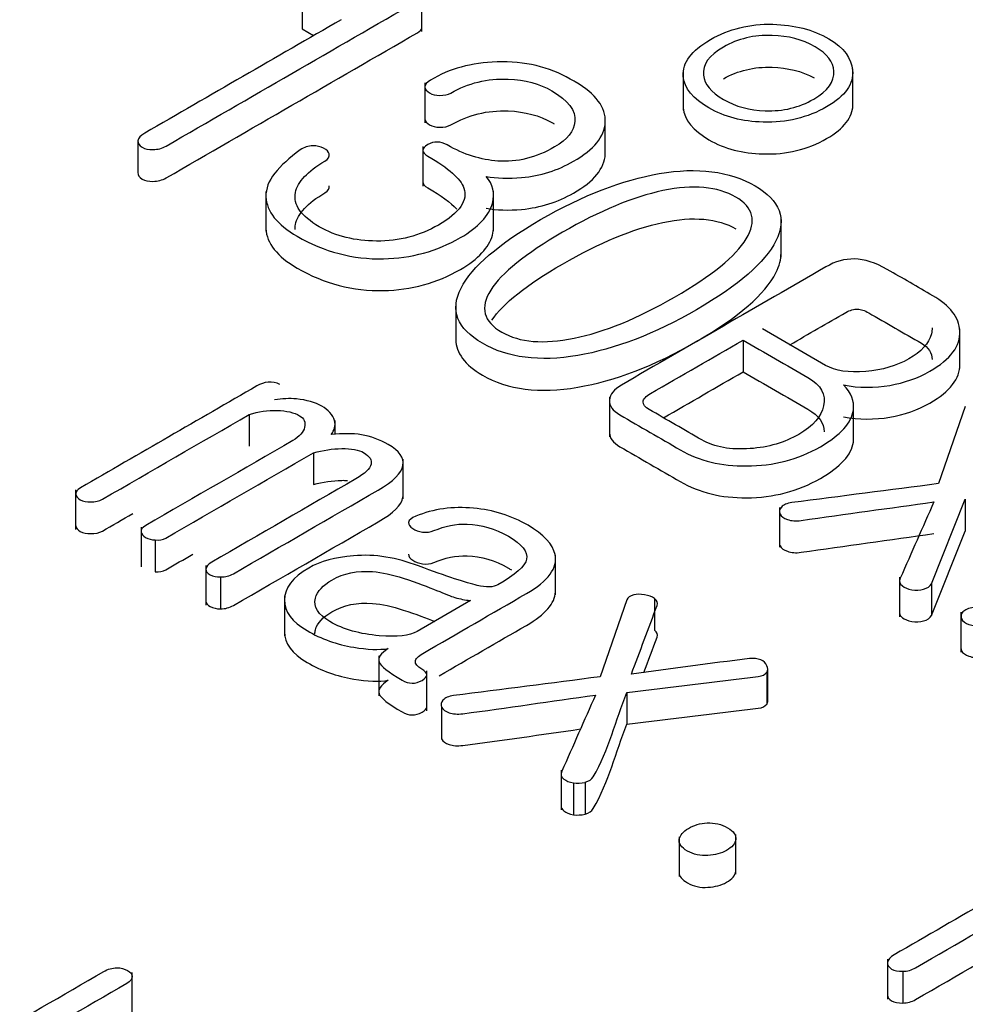
# Model space of a CAD drawing. Units: inches. Extents: x 10 to 415, y 2 to 294.
# Drawn here: x 115 to 118, y 105 to 107 of the extents above; entities that cross this region are included whole.
import ezdxf
from ezdxf.xclip import XClip

# ---------------------------------------------------------------- set-up
doc = ezdxf.new("R2010")
doc.units = ezdxf.units.IN
doc.header["$XCLIPFRAME"] = 2
doc.layers.add('0_85MH_62A-309', color=7, linetype='Continuous')

# ---------------------------------------------------------------- blocks, each defined once
blk = doc.blocks.new('SE')
at = {"layer": '0_85MH_62A-309', "color": 7, "linetype": 'Continuous', "ltscale": 25.4}
for p, q in [((116.0708, 107.3521), (116.0708, 107.2705)), ((116.3779, 107.2637), (116.3779, 107.3656)), ((116.0708, 107.2705), (116.1002, 107.2535)), ((117.0489, 107.1645), (117.0489, 107.0625)), ((117.4842, 107.0661), (117.4842, 107.168)), ((116.3857, 107.1319), (116.3857, 107.03)), ((116.849, 106.9432), (116.849, 107.0452)), ((115.6488, 106.9837), (115.6488, 106.9021)), ((116.3806, 106.9694), (116.3806, 106.8674)), ((115.9777, 106.8535), (115.9777, 106.7515)), ((116.5622, 106.7528), (116.5622, 106.8548)), ((117.3001, 106.6849), (117.3001, 106.7868)), ((116.4652, 106.5666), (116.4652, 106.4647)), ((117.4144, 106.4076), (117.2523, 106.5012)), ((117.7591, 106.3993), (117.7591, 106.5012)), ((117.2027, 106.4726), (117.2027, 106.391)), ((116.8598, 106.326), (116.8598, 106.224)), ((117.4863, 106.21), (117.4863, 106.3119)), ((117.7731, 106.3018), (117.7045, 106.1041)), ((115.9349, 106.2816), (115.9349, 106.2)), ((116.1551, 106.2307), (116.1551, 106.2659)), ((116.0996, 106.1834), (116.0996, 106.1018)), ((116.3299, 106.0648), (116.3299, 106.1667)), ((115.4893, 106.0881), (115.4893, 105.9861)), ((117.6867, 105.8474), (117.7731, 106.064)), ((117.7731, 106.064), (117.7731, 105.9824)), ((117.296, 106.0431), (117.296, 105.9411)), ((115.6571, 105.9924), (115.6571, 105.8904)), ((115.6935, 105.9597), (115.6935, 105.8781)), ((117.6867, 105.7659), (117.7731, 105.9824)), ((116.7212, 105.819), (116.7212, 105.921)), ((115.8237, 105.8944), (115.8237, 105.7924)), ((115.8613, 105.8648), (115.8613, 105.7832)), ((117.6043, 105.8641), (117.6043, 105.7622)), ((117.6867, 105.8474), (117.6867, 105.7659)), ((116.0256, 105.8159), (116.0256, 105.714)), ((116.9755, 105.8096), (116.9755, 105.728)), ((116.5026, 105.804), (116.3662, 105.7252)), ((116.5017, 105.8045), (116.5017, 105.8034)), ((116.5017, 105.8045), (116.5026, 105.804)), ((116.9042, 105.8063), (116.8356, 105.6086)), ((117.7618, 105.7741), (117.7618, 105.6722)), ((116.2673, 105.6622), (116.2673, 105.5602)), ((116.3906, 105.5216), (116.3906, 105.6236)), ((117.2638, 105.6201), (117.2638, 105.5386)), ((117.2659, 105.5465), (117.2659, 105.6281)), ((116.9042, 105.5685), (116.9042, 105.4869)), ((116.4286, 105.5306), (116.4286, 105.4491)), ((116.7356, 105.3691), (116.7356, 105.2671)), ((116.767, 105.3363), (116.767, 105.2548)), ((116.7971, 105.3379), (116.7971, 105.2563)), ((117.1839, 105.1024), (117.1839, 105.2044)), ((117.0384, 105.1985), (117.0384, 105.0965)), ((117.5732, 104.8839), (117.5732, 104.782)), ((115.6346, 104.7483), (115.6346, 104.8503)), ((117.6123, 104.8534), (117.6123, 104.7718))]:
    blk.add_line(p, q, dxfattribs=at)
for centre, radius, start, end in [((115.9878, 106.3021), 0.0623, 65.4617, 121.9893), ((117.2374, 105.6263), 0.0281, 21.9521, 66.9778), ((117.2496, 105.6281), 0.0163, 330.7619, 32.2908), ((117.2496, 105.5465), 0.0163, 330.7619, 0.0305), ((116.7778, 105.4192), 0.0836, 262.524, 283.3085), ((116.7778, 105.3376), 0.0836, 262.524, 283.3085)]:
    blk.add_arc(centre, radius, start, end, dxfattribs=at)
for points, knots in [([(115.6488, 106.9837), (115.6488, 106.9775), (115.6523, 106.9719), (115.6598, 106.967), (115.6669, 106.9625), (115.6767, 106.9609), (115.6877, 106.9612), (115.7001, 106.9614), (115.7112, 106.964), (115.7218, 106.9701), (115.9368, 107.0942), (116.1517, 107.2183), (116.3666, 107.3424), (116.3821, 107.3513), (116.3817, 107.3603), (116.3653, 107.3692), (116.3494, 107.3779), (116.333, 107.3782), (116.3179, 107.37), (116.2809, 107.3499), (116.2435, 107.3419), (116.2068, 107.3447), (116.1762, 107.347), (116.1434, 107.3577), (116.1098, 107.3776), (116.0962, 107.3857), (116.0823, 107.3853), (116.069, 107.3771), (116.0553, 107.3687), (116.0562, 107.3605), (116.0708, 107.3521)], [0, 0, 0, 0, 0.021699, 0.021699, 0.021699, 0.042837, 0.042837, 0.042837, 0.069306, 0.069306, 0.069306, 0.695998, 0.695998, 0.695998, 0.732933, 0.732933, 0.732933, 0.769716, 0.769716, 0.769716, 0.854726, 0.854726, 0.854726, 0.933505, 0.933505, 0.933505, 0.965921, 0.965921, 0.965921, 1, 1, 1, 1]), ([(116.1709, 107.2943), (116.0028, 107.1972), (115.8346, 107.1002), (115.6665, 107.0031), (115.6559, 106.9969), (115.6501, 106.9906), (115.6488, 106.9837)], [0, 0, 0, 0, 0.948419, 0.948419, 0.948419, 1, 1, 1, 1]), ([(115.6488, 106.9021), (115.6488, 106.8959), (115.6523, 106.8903), (115.6598, 106.8855), (115.6669, 106.8809), (115.6767, 106.8793), (115.6877, 106.8796), (115.7001, 106.8799), (115.7112, 106.8824), (115.7218, 106.8885), (115.9368, 107.0126), (116.1517, 107.1367), (116.3666, 107.2608), (116.374, 107.2651), (116.3778, 107.2693), (116.3779, 107.2736)], [0, 0, 0, 0, 0.0216994, 0.0216994, 0.0216994, 0.042837, 0.042837, 0.042837, 0.0693065, 0.0693065, 0.0693065, 0.6959984, 0.6959984, 0.6959984, 0.7135613, 0.7135613, 0.7135613, 0.7135613]), ([(117.1186, 107.2432), (117.0699, 107.215), (117.0468, 107.1838), (117.049, 107.1498), (117.0511, 107.1186), (117.0743, 107.0913), (117.1549, 107.0448), (117.2014, 107.0327), (117.2541, 107.0315), (117.3139, 107.03), (117.3683, 107.0427), (117.4649, 107.0984), (117.487, 107.1296), (117.4839, 107.1642), (117.4811, 107.1951), (117.4618, 107.2219), (117.4224, 107.2452), (117.3821, 107.269), (117.3338, 107.281), (117.2789, 107.2825), (117.22, 107.2842), (117.1664, 107.2708), (117.1186, 107.2432)], [0, 0, 0, 0, 0.133445, 0.133445, 0.133445, 0.251366, 0.251366, 0.366724, 0.366724, 0.366724, 0.501387, 0.501387, 0.633601, 0.633601, 0.633601, 0.749059, 0.749059, 0.749059, 0.867776, 0.867776, 0.867776, 1, 1, 1, 1]), ([(117.1522, 107.2242), (117.189, 107.2455), (117.2311, 107.2554), (117.2771, 107.2539), (117.3182, 107.2525), (117.3551, 107.2437), (117.4184, 107.2071), (117.4343, 107.1861), (117.4357, 107.1624), (117.4371, 107.1358), (117.4206, 107.1117), (117.3466, 107.069), (117.3055, 107.0591), (117.2594, 107.0606), (117.2191, 107.062), (117.1837, 107.0716), (117.1203, 107.1082), (117.1031, 107.1289), (117.1009, 107.1521), (117.0983, 107.1787), (117.115, 107.2028), (117.1522, 107.2242)], [0, 0, 0, 0, 0.133198, 0.133198, 0.133198, 0.253096, 0.253096, 0.368066, 0.368066, 0.368066, 0.500148, 0.500148, 0.63382, 0.63382, 0.63382, 0.74786, 0.74786, 0.866787, 0.866787, 0.866787, 1, 1, 1, 1]), ([(116.7718, 107.1345), (116.7675, 107.137), (116.7633, 107.1394), (116.759, 107.1419), (116.7045, 107.1734), (116.6421, 107.1879), (116.5712, 107.1859), (116.5052, 107.184), (116.4481, 107.1685), (116.4003, 107.1394), (116.3908, 107.1336), (116.3857, 107.1279), (116.3857, 107.1217), (116.3857, 107.1156), (116.3905, 107.1107), (116.4056, 107.102), (116.4136, 107.1), (116.4233, 107.1), (116.4348, 107.1), (116.4446, 107.1015), (116.4525, 107.1061), (116.4968, 107.1317), (116.5455, 107.144), (116.5996, 107.1419), (116.643, 107.1403), (116.6806, 107.1299), (116.7537, 107.0877), (116.7736, 107.0614), (116.7709, 107.0333), (116.7686, 107.0085), (116.7515, 106.9867), (116.6709, 106.9402), (116.6226, 106.9282), (116.573, 106.9317), (116.5302, 106.9348), (116.4866, 106.9479), (116.426, 106.9829), (116.4091, 106.9829), (116.3764, 106.964), (116.3764, 106.9542), (116.4468, 106.9136), (116.4773, 106.8862), (116.4858, 106.8625), (116.497, 106.8307), (116.4751, 106.7991), (116.3724, 106.7397), (116.3197, 106.7262), (116.2617, 106.7264), (116.2068, 106.7267), (116.158, 106.7382), (116.0677, 106.7904), (116.0473, 106.8195), (116.0535, 106.8507), (116.059, 106.8781), (116.0845, 106.9054), (116.1293, 106.9317), (116.1376, 106.9367), (116.1408, 106.943), (116.1403, 106.9499)], [0, 0, 0, 0, 0.006944, 0.006944, 0.006944, 0.086882, 0.086882, 0.086882, 0.161019, 0.161019, 0.161019, 0.174296, 0.174296, 0.174296, 0.185481, 0.185481, 0.196666, 0.196666, 0.196666, 0.208897, 0.208897, 0.208897, 0.271908, 0.271908, 0.271908, 0.317277, 0.317277, 0.37885, 0.37885, 0.37885, 0.424278, 0.424278, 0.490577, 0.490577, 0.490577, 0.544405, 0.544405, 0.565826, 0.565826, 0.588437, 0.588437, 0.658009, 0.658009, 0.658009, 0.731733, 0.731733, 0.797066, 0.797066, 0.797066, 0.858414, 0.858414, 0.924771, 0.924771, 0.924771, 0.98688, 0.98688, 0.98688, 1, 1, 1, 1]), ([(117.1522, 107.1427), (117.189, 107.1639), (117.2311, 107.1739), (117.2771, 107.1723), (117.3172, 107.171), (117.3532, 107.1626), (117.3849, 107.1449)], [0, 0, 0, 0, 0.1331983, 0.1331983, 0.1331983, 0.25, 0.25, 0.25, 0.25]), ([(116.5429, 106.8924), (116.5703, 106.8873), (116.6004, 106.8862), (116.6341, 106.8893), (116.6829, 106.8938), (116.7275, 106.908), (116.8197, 106.9612), (116.8471, 106.9944), (116.8489, 107.0312), (116.8507, 107.0693), (116.825, 107.1038), (116.7718, 107.1345)], [0, 0, 0, 0, 0.143294, 0.143294, 0.143294, 0.379138, 0.379138, 0.688354, 0.688354, 0.688354, 1, 1, 1, 1]), ([(117.0489, 107.073), (117.0489, 107.0715), (117.0489, 107.0699), (117.049, 107.0683), (117.0511, 107.037), (117.0743, 107.0097), (117.1549, 106.9632), (117.2014, 106.9512), (117.2541, 106.9499), (117.3139, 106.9484), (117.3683, 106.9611), (117.4619, 107.0152), (117.4842, 107.0442), (117.4842, 107.0762)], [0.1271858, 0.1271858, 0.1271858, 0.1271858, 0.1334446, 0.1334446, 0.1334446, 0.2513661, 0.2513661, 0.366724, 0.366724, 0.366724, 0.5013867, 0.5013867, 0.6254164, 0.6254164, 0.6254164, 0.6254164]), ([(116.3857, 107.0399), (116.3858, 107.0339), (116.3906, 107.0291), (116.4056, 107.0205), (116.4136, 107.0184), (116.4233, 107.0184), (116.4348, 107.0184), (116.4446, 107.0199), (116.4525, 107.0246), (116.4968, 107.0501), (116.5455, 107.0624), (116.5996, 107.0603), (116.643, 107.0587), (116.6806, 107.0483), (116.7137, 107.0292), (116.7157, 107.028), (116.7177, 107.0268)], [0.1744518, 0.1744518, 0.1744518, 0.1744518, 0.1854806, 0.1854806, 0.1966656, 0.1966656, 0.1966656, 0.2088965, 0.2088965, 0.2088965, 0.2719078, 0.2719078, 0.2719078, 0.3172773, 0.3172773, 0.3203125, 0.3203125, 0.3203125, 0.3203125]), ([(116.0983, 106.9706), (116.0863, 106.9709), (116.0757, 106.9673), (116.0659, 106.9601), (116.0103, 106.9192), (115.976, 106.8816), (115.9778, 106.8402), (115.9794, 106.8021), (116.0066, 106.7684), (116.1275, 106.6986), (116.201, 106.6791), (116.2794, 106.6809), (116.3511, 106.6826), (116.4167, 106.7004), (116.5234, 106.762), (116.5508, 106.7916), (116.5593, 106.8231), (116.5662, 106.8492), (116.561, 106.8722), (116.5429, 106.8924)], [0, 0, 0, 0, 0.031082, 0.031082, 0.031082, 0.216693, 0.216693, 0.216693, 0.370288, 0.370288, 0.578171, 0.578171, 0.578171, 0.760179, 0.760179, 0.9007, 0.9007, 0.9007, 1, 1, 1, 1]), ([(116.1403, 106.9499), (116.139, 106.9553), (116.1341, 106.9601), (116.1257, 106.9645), (116.1173, 106.9688), (116.1089, 106.9711), (116.0983, 106.9706)], [0, 0, 0, 0, 0.495256, 0.495256, 0.495256, 1, 1, 1, 1]), ([(116.5429, 106.8108), (116.5703, 106.8057), (116.6004, 106.8047), (116.6341, 106.8077), (116.6829, 106.8122), (116.7275, 106.8264), (116.8197, 106.8796), (116.8471, 106.9128), (116.8489, 106.9496), (116.849, 106.9512), (116.849, 106.9528), (116.849, 106.9544)], [0, 0, 0, 0, 0.1432943, 0.1432943, 0.1432943, 0.3791376, 0.3791376, 0.6883544, 0.6883544, 0.6883544, 0.7014061, 0.7014061, 0.7014061, 0.7014061]), ([(117.2333, 106.8681), (117.1677, 106.9059), (117.0858, 106.9164), (116.9875, 106.8995), (116.8932, 106.8833), (116.7913, 106.8441), (116.5748, 106.719), (116.507, 106.6605), (116.4787, 106.6058), (116.4494, 106.5493), (116.468, 106.502), (116.5982, 106.4268), (116.6802, 106.4163), (116.778, 106.4329), (116.8732, 106.4491), (116.9751, 106.4879), (117.1916, 106.6129), (117.2594, 106.672), (117.2869, 106.7267), (117.3154, 106.7836), (117.2979, 106.8308), (117.2333, 106.8681)], [0, 0, 0, 0, 0.104585, 0.104585, 0.104585, 0.250558, 0.250558, 0.395935, 0.395935, 0.395935, 0.500841, 0.500841, 0.60433, 0.60433, 0.60433, 0.74984, 0.74984, 0.895946, 0.895946, 0.895946, 1, 1, 1, 1]), ([(116.3807, 106.8786), (116.3801, 106.8733), (116.3844, 106.8681), (116.4272, 106.8433), (116.4518, 106.8252), (116.4675, 106.8086)], [0.57631853, 0.57631853, 0.57631853, 0.57631853, 0.58843681, 0.58843681, 0.63243241, 0.63243241, 0.63243241, 0.63243241]), ([(117.1837, 106.8394), (117.2293, 106.8131), (117.2381, 106.7773), (117.2107, 106.7323), (117.1834, 106.6876), (117.1221, 106.6377), (116.9321, 106.528), (116.8458, 106.4925), (116.7687, 106.4772), (116.6903, 106.4615), (116.6292, 106.4662), (116.5362, 106.5199), (116.5265, 106.5556), (116.5548, 106.6006), (116.5825, 106.6446), (116.6443, 106.6942), (116.8343, 106.8039), (116.9202, 106.8397), (116.9968, 106.8558), (117.0747, 106.8722), (117.1376, 106.866), (117.1837, 106.8394)], [0, 0, 0, 0, 0.09579, 0.09579, 0.09579, 0.250019, 0.250019, 0.403529, 0.403529, 0.403529, 0.498875, 0.498875, 0.596054, 0.596054, 0.596054, 0.749339, 0.749339, 0.903339, 0.903339, 0.903339, 1, 1, 1, 1]), ([(116.0525, 106.7557), (116.0523, 106.7601), (116.0526, 106.7646), (116.0535, 106.7691), (116.059, 106.7965), (116.0845, 106.8238), (116.1293, 106.8502), (116.1376, 106.8551), (116.1408, 106.8614), (116.1403, 106.8683)], [0.91515191, 0.91515191, 0.91515191, 0.91515191, 0.92477097, 0.92477097, 0.92477097, 0.98688007, 0.98688007, 0.98688007, 1, 1, 1, 1]), ([(116.5575, 106.5232), (116.5863, 106.5661), (116.6472, 106.6143), (116.8343, 106.7223), (116.9202, 106.7581), (116.9968, 106.7742), (117.0747, 106.7906), (117.1376, 106.7845), (117.1837, 106.7579)], [0.6007822, 0.6007822, 0.6007822, 0.6007822, 0.7493386, 0.7493386, 0.9033394, 0.9033394, 0.9033394, 1, 1, 1, 1]), ([(115.9777, 106.761), (115.9778, 106.7602), (115.9778, 106.7594), (115.9778, 106.7586), (115.9794, 106.7205), (116.0066, 106.6868), (116.1275, 106.617), (116.201, 106.5976), (116.2794, 106.5994), (116.3511, 106.601), (116.4167, 106.6188), (116.5234, 106.6804), (116.5508, 106.7101), (116.5593, 106.7415), (116.5612, 106.7487), (116.5622, 106.7557), (116.5622, 106.7624)], [0.2132187, 0.2132187, 0.2132187, 0.2132187, 0.2166935, 0.2166935, 0.2166935, 0.3702883, 0.3702883, 0.578171, 0.578171, 0.578171, 0.760179, 0.760179, 0.9006998, 0.9006998, 0.9006998, 0.9280857, 0.9280857, 0.9280857, 0.9280857]), ([(116.4652, 106.4743), (116.4655, 106.4393), (116.4884, 106.4087), (116.5982, 106.3452), (116.6802, 106.3347), (116.778, 106.3514), (116.8732, 106.3675), (116.9751, 106.4063), (117.1916, 106.5314), (117.2594, 106.5904), (117.2869, 106.6451), (117.2958, 106.6629), (117.3002, 106.6797), (117.3001, 106.6956)], [0.4284582, 0.4284582, 0.4284582, 0.4284582, 0.500841, 0.500841, 0.6043298, 0.6043298, 0.6043298, 0.7498395, 0.7498395, 0.8959456, 0.8959456, 0.8959456, 0.9284487, 0.9284487, 0.9284487, 0.9284487]), ([(117.6894, 106.5863), (117.6506, 106.6087), (117.6118, 106.6312), (117.5729, 106.6536), (117.5428, 106.671), (117.514, 106.6799), (117.4884, 106.6804), (117.4636, 106.6809), (117.4396, 106.6743), (117.4148, 106.66), (117.2399, 106.559), (117.065, 106.458), (116.8901, 106.357), (116.871, 106.346), (116.8613, 106.3332), (116.8586, 106.3041), (116.8675, 106.2913), (116.8865, 106.2803), (116.9382, 106.2505), (116.9899, 106.2206), (117.0415, 106.1908), (117.0902, 106.1627), (117.1469, 106.1489), (117.2116, 106.1494), (117.2802, 106.1499), (117.3435, 106.1657), (117.4529, 106.2289), (117.4813, 106.2601), (117.4857, 106.2923), (117.4889, 106.3156), (117.4804, 106.3373), (117.46, 106.3572)], [0, 0, 0, 0, 0.0760958, 0.0760958, 0.0760958, 0.1217026, 0.1217026, 0.1217026, 0.1605298, 0.1605298, 0.1605298, 0.5033934, 0.5033934, 0.5033934, 0.5377036, 0.5377036, 0.5720139, 0.5720139, 0.5720139, 0.6732816, 0.6732816, 0.6732816, 0.7610162, 0.7610162, 0.7610162, 0.8582837, 0.8582837, 0.9458244, 0.9458244, 0.9458244, 1, 1, 1, 1]), ([(117.46, 106.3572), (117.4999, 106.3496), (117.5402, 106.3493), (117.5796, 106.3562), (117.6163, 106.3627), (117.6509, 106.3744), (117.7355, 106.4232), (117.7611, 106.4575), (117.7589, 106.4956), (117.7569, 106.5301), (117.7341, 106.5605), (117.6894, 106.5863)], [0, 0, 0, 0, 0.196173, 0.196173, 0.196173, 0.38924, 0.38924, 0.715551, 0.715551, 0.715551, 1, 1, 1, 1]), ([(117.323, 106.4604), (117.3709, 106.4881), (117.4188, 106.5157), (117.4667, 106.5434), (117.4768, 106.5492), (117.487, 106.5521), (117.4968, 106.5521)], [0.2958499, 0.2958499, 0.2958499, 0.2958499, 0.8976709, 0.8976709, 0.8976709, 1, 1, 1, 1]), ([(117.4968, 106.5521), (117.5047, 106.5516), (117.5149, 106.5482), (117.5251, 106.5423), (117.5701, 106.5164), (117.6152, 106.4904), (117.6602, 106.4644), (117.6784, 106.4539), (117.6878, 106.4398), (117.688, 106.4225)], [0, 0, 0, 0, 0.0481597, 0.0481597, 0.0481597, 0.3225795, 0.3225795, 0.3225795, 0.4421298, 0.4421298, 0.4421298, 0.4421298]), ([(117.688, 106.5041), (117.6881, 106.4991), (117.6874, 106.4937), (117.6859, 106.4882), (117.6794, 106.4638), (117.6597, 106.4424), (117.5968, 106.4061), (117.5596, 106.3953), (117.5176, 106.392), (117.4735, 106.3885), (117.4396, 106.393), (117.4144, 106.4076)], [0.4421298, 0.4421298, 0.4421298, 0.4421298, 0.4769375, 0.4769375, 0.4769375, 0.6613941, 0.6613941, 0.8407269, 0.8407269, 0.8407269, 1, 1, 1, 1]), ([(117.0969, 106.2161), (117.0517, 106.2422), (117.0065, 106.2683), (116.9614, 106.2943), (116.9512, 106.3002), (116.9459, 106.3069), (116.9459, 106.314), (116.9459, 106.3209), (116.953, 106.3284), (116.9649, 106.3353), (117.0442, 106.381), (117.1234, 106.4268), (117.2027, 106.4726)], [0, 0, 0, 0, 0.31475, 0.31475, 0.31475, 0.377948, 0.377948, 0.377948, 0.447522, 0.447522, 0.447522, 1, 1, 1, 1]), ([(117.2027, 106.4726), (117.2582, 106.4405), (117.3137, 106.4085), (117.3692, 106.3764), (117.4029, 106.357), (117.4157, 106.3327), (117.4091, 106.3038), (117.4028, 106.2763), (117.383, 106.2519), (117.3094, 106.2095), (117.2678, 106.1972), (117.2204, 106.1939), (117.1703, 106.1904), (117.1292, 106.1974), (117.0969, 106.2161)], [0, 0, 0, 0, 0.296275, 0.296275, 0.296275, 0.468774, 0.468774, 0.468774, 0.652042, 0.652042, 0.830945, 0.830945, 0.830945, 1, 1, 1, 1]), ([(117.2027, 106.391), (117.2582, 106.3589), (117.3137, 106.3269), (117.3692, 106.2949), (117.3968, 106.2789), (117.4104, 106.2597), (117.4108, 106.2373)], [0, 0, 0, 0, 0.2962747, 0.2962747, 0.2962747, 0.4378318, 0.4378318, 0.4378318, 0.4378318]), ([(117.46, 106.2757), (117.4999, 106.268), (117.5402, 106.2678), (117.5796, 106.2747), (117.6163, 106.2811), (117.6509, 106.2928), (117.7338, 106.3407), (117.7595, 106.3738), (117.7591, 106.4104)], [0, 0, 0, 0, 0.1961729, 0.1961729, 0.1961729, 0.3892403, 0.3892403, 0.7053632, 0.7053632, 0.7053632, 0.7053632]), ([(115.9548, 106.3549), (115.8038, 106.2678), (115.6528, 106.1806), (115.5018, 106.0934), (115.4929, 106.0883), (115.4889, 106.0829), (115.4894, 106.077), (115.4897, 106.0719), (115.4942, 106.0671), (115.5013, 106.063), (115.5088, 106.0586), (115.5181, 106.0573), (115.5279, 106.0573), (115.5394, 106.0573), (115.5496, 106.0591), (115.558, 106.064), (115.6836, 106.1365), (115.8092, 106.209), (115.9349, 106.2816)], [0, 0, 0, 0, 0.494516, 0.494516, 0.494516, 0.519142, 0.519142, 0.519142, 0.540577, 0.540577, 0.540577, 0.563039, 0.563039, 0.563039, 0.588755, 0.588755, 0.588755, 1, 1, 1, 1]), ([(116.1452, 106.2302), (116.1541, 106.2409), (116.1572, 106.2529), (116.1536, 106.2662), (116.1497, 106.2809), (116.1377, 106.2933), (116.104, 106.3128), (116.0823, 106.3186), (116.0562, 106.3214), (116.0382, 106.3234), (116.019, 106.322), (116, 106.3191)], [0, 0, 0, 0, 0.239665, 0.239665, 0.239665, 0.513398, 0.513398, 0.787131, 0.787131, 0.787131, 1, 1, 1, 1]), ([(115.9349, 106.2816), (115.9583, 106.289), (115.9827, 106.2923), (116.0066, 106.2918), (116.0305, 106.2913), (116.0504, 106.2864), (116.0761, 106.2716), (116.0801, 106.2616), (116.077, 106.2491), (116.0738, 106.2361), (116.0637, 106.2245), (116.0469, 106.2148), (115.921, 106.1421), (115.7951, 106.0694), (115.6691, 105.9967), (115.6603, 105.9916), (115.6563, 105.9863), (115.6572, 105.9806), (115.658, 105.9753), (115.6616, 105.9704), (115.6762, 105.962), (115.6842, 105.9599), (115.6935, 105.9597)], [0, 0, 0, 0, 0.084797, 0.084797, 0.084797, 0.156314, 0.156314, 0.218603, 0.218603, 0.218603, 0.295422, 0.295422, 0.295422, 0.900976, 0.900976, 0.900976, 0.936572, 0.936572, 0.936572, 0.967325, 0.967325, 1, 1, 1, 1]), ([(115.8613, 105.8648), (115.8733, 105.8646), (115.8844, 105.8674), (115.8941, 105.873), (116.0181, 105.9446), (116.1421, 106.0162), (116.2661, 106.0878), (116.3051, 106.1103), (116.3263, 106.1312), (116.3294, 106.1509), (116.3324, 106.1701), (116.3201, 106.188), (116.2701, 106.2169), (116.2466, 106.2253), (116.2227, 106.2294), (116.2007, 106.2332), (116.1749, 106.233), (116.1452, 106.2302)], [0, 0, 0, 0, 0.038485, 0.038485, 0.038485, 0.588926, 0.588926, 0.588926, 0.723771, 0.723771, 0.723771, 0.8339, 0.8339, 0.918218, 0.918218, 0.918218, 1, 1, 1, 1]), ([(116.8598, 106.2346), (116.8597, 106.221), (116.8686, 106.2091), (116.8865, 106.1987), (116.9382, 106.1689), (116.9899, 106.1391), (117.0415, 106.1092), (117.0902, 106.0811), (117.1469, 106.0673), (117.2116, 106.0678), (117.2802, 106.0684), (117.3435, 106.0842), (117.4529, 106.1473), (117.4813, 106.1785), (117.4857, 106.2107), (117.4861, 106.2136), (117.4863, 106.2164), (117.4863, 106.2192)], [0.5396861, 0.5396861, 0.5396861, 0.5396861, 0.5720139, 0.5720139, 0.5720139, 0.6732816, 0.6732816, 0.6732816, 0.7610162, 0.7610162, 0.7610162, 0.8582837, 0.8582837, 0.9458244, 0.9458244, 0.9458244, 0.9524886, 0.9524886, 0.9524886, 0.9524886]), ([(116.0996, 106.1834), (116.1244, 106.19), (116.1483, 106.1936), (116.1722, 106.1941), (116.197, 106.1947), (116.2161, 106.1908), (116.2444, 106.1744), (116.2502, 106.1645), (116.2475, 106.1537), (116.2447, 106.1425), (116.232, 106.1299), (116.2085, 106.1164), (116.0853, 106.0452), (115.962, 105.9741), (115.8388, 105.9029), (115.829, 105.8973), (115.8241, 105.8914), (115.8237, 105.885), (115.8233, 105.8791), (115.8272, 105.8743), (115.8348, 105.8704), (115.8427, 105.8664), (115.8507, 105.8643), (115.8613, 105.8648)], [0, 0, 0, 0, 0.085142, 0.085142, 0.085142, 0.143496, 0.143496, 0.218521, 0.218521, 0.218521, 0.305112, 0.305112, 0.305112, 0.895012, 0.895012, 0.895012, 0.934852, 0.934852, 0.934852, 0.967071, 0.967071, 0.967071, 1, 1, 1, 1]), ([(115.6935, 105.9597), (115.7041, 105.9586), (115.7134, 105.9604), (115.7205, 105.9645), (115.8469, 106.0375), (115.9732, 106.1104), (116.0996, 106.1834)], [0, 0, 0, 0, 0.052089, 0.052089, 0.052089, 1, 1, 1, 1]), ([(116.0996, 106.1018), (116.1244, 106.1085), (116.1483, 106.112), (116.1722, 106.1126), (116.1773, 106.1127), (116.1822, 106.1126), (116.1869, 106.1123)], [0, 0, 0, 0, 0.08514249, 0.08514249, 0.08514249, 0.0972308, 0.0972308, 0.0972308, 0.0972308]), ([(117.7045, 106.1041), (117.579, 106.0879), (117.4535, 106.0717), (117.328, 106.0555), (117.3151, 106.0539), (117.3068, 106.0499), (117.301, 106.044), (117.2955, 106.0384), (117.2948, 106.0323), (117.2975, 106.0261), (117.3002, 106.0199), (117.3077, 106.0151), (117.3165, 106.0121), (117.3264, 106.0087), (117.3378, 106.0075), (117.352, 106.0095), (117.4653, 106.0259), (117.579, 106.0414), (117.6925, 106.0573)], [0, 0, 0, 0, 0.442676, 0.442676, 0.442676, 0.482471, 0.482471, 0.482471, 0.5192, 0.5192, 0.5192, 0.555625, 0.555625, 0.555625, 0.597763, 0.597763, 0.597763, 1, 1, 1, 1]), ([(115.8613, 105.7832), (115.8733, 105.783), (115.8844, 105.7858), (115.8941, 105.7914), (116.0181, 105.863), (116.1421, 105.9346), (116.2661, 106.0062), (116.3051, 106.0287), (116.3263, 106.0497), (116.3294, 106.0693), (116.3298, 106.0718), (116.33, 106.0743), (116.3298, 106.0768)], [0, 0, 0, 0, 0.0384848, 0.0384848, 0.0384848, 0.5889262, 0.5889262, 0.5889262, 0.7237708, 0.7237708, 0.7237708, 0.7380931, 0.7380931, 0.7380931, 0.7380931]), ([(116.6505, 105.9973), (116.6075, 106.0221), (116.561, 106.0366), (116.5106, 106.0412), (116.4578, 106.046), (116.4078, 106.0392), (116.3622, 106.0205), (116.3513, 106.0161), (116.3449, 106.0111), (116.3436, 106.0047)], [0, 0, 0, 0, 0.459114, 0.459114, 0.459114, 0.90304, 0.90304, 0.90304, 1, 1, 1, 1]), ([(117.6925, 106.0573), (117.6637, 105.9921), (117.6349, 105.9269), (117.6061, 105.8617), (117.6026, 105.8538), (117.6039, 105.8472), (117.6115, 105.8418), (117.6175, 105.8375), (117.6252, 105.8339), (117.6358, 105.8318), (117.6462, 105.8298), (117.6566, 105.8311), (117.6659, 105.8334), (117.6761, 105.8359), (117.6828, 105.841), (117.6867, 105.8474)], [0, 0, 0, 0, 0.728097, 0.728097, 0.728097, 0.803817, 0.803817, 0.803817, 0.866883, 0.866883, 0.866883, 0.931299, 0.931299, 0.931299, 1, 1, 1, 1]), ([(115.4893, 105.996), (115.4893, 105.9958), (115.4893, 105.9956), (115.4894, 105.9955), (115.4897, 105.9903), (115.4942, 105.9855), (115.5013, 105.9814), (115.5088, 105.977), (115.5181, 105.9758), (115.5279, 105.9758), (115.5394, 105.9758), (115.5496, 105.9776), (115.558, 105.9824), (115.5839, 105.9974), (115.6098, 106.0123), (115.6357, 106.0273)], [0.5183724, 0.5183724, 0.5183724, 0.5183724, 0.5191424, 0.5191424, 0.5191424, 0.5405772, 0.5405772, 0.5405772, 0.5630393, 0.5630393, 0.5630393, 0.5887549, 0.5887549, 0.5887549, 0.6735181, 0.6735181, 0.6735181, 0.6735181]), ([(116.3436, 106.0047), (116.3436, 105.999), (116.3476, 105.9937), (116.3547, 105.9891), (116.3618, 105.9845), (116.3697, 105.9814), (116.3795, 105.9799), (116.39, 105.9782), (116.3998, 105.9799), (116.4091, 105.9837), (116.4369, 105.9951), (116.4649, 106.0016), (116.4946, 106.0003), (116.53, 105.9988), (116.5655, 105.9891), (116.635, 105.9489), (116.6505, 105.9292), (116.6469, 105.9103), (116.6435, 105.8921), (116.6173, 105.8702), (116.5615, 105.838), (116.5438, 105.8375), (116.5199, 105.8431), (116.4931, 105.8494), (116.4424, 105.8658), (116.3693, 105.8932), (116.3132, 105.9142), (116.2586, 105.9239), (116.2023, 105.919), (116.1564, 105.915), (116.1177, 105.905), (116.046, 105.8635), (116.0256, 105.8364), (116.0256, 105.8058), (116.0256, 105.7758), (116.0442, 105.7495), (116.12, 105.7058), (116.1598, 105.6915), (116.2032, 105.6843), (116.2385, 105.6785), (116.2679, 105.6771), (116.2918, 105.6812)], [0, 0, 0, 0, 0.018222, 0.018222, 0.018222, 0.036482, 0.036482, 0.036482, 0.05571, 0.05571, 0.05571, 0.111915, 0.111915, 0.111915, 0.183794, 0.183794, 0.256594, 0.256594, 0.256594, 0.349845, 0.349845, 0.375277, 0.375277, 0.375277, 0.481451, 0.481451, 0.481451, 0.589384, 0.589384, 0.589384, 0.663219, 0.663219, 0.765287, 0.765287, 0.765287, 0.857842, 0.857842, 0.945139, 0.945139, 0.945139, 1, 1, 1, 1]), ([(116.2918, 105.6812), (116.2719, 105.6682), (116.2643, 105.6567), (116.2683, 105.6467), (116.2725, 105.6363), (116.2913, 105.6206), (116.3445, 105.59), (116.3618, 105.5897), (116.395, 105.6089), (116.3945, 105.6183), (116.3662, 105.6347), (116.3609, 105.6414), (116.3613, 105.6483), (116.3617, 105.6546), (116.3684, 105.6615), (116.3808, 105.6687), (116.4694, 105.7198), (116.5579, 105.771), (116.6465, 105.8221), (116.7027, 105.8546), (116.7271, 105.8881), (116.72, 105.9223), (116.7146, 105.9487), (116.6908, 105.974), (116.6505, 105.9973)], [0, 0, 0, 0, 0.06139, 0.06139, 0.06139, 0.165524, 0.165524, 0.215662, 0.215662, 0.264481, 0.264481, 0.297883, 0.297883, 0.297883, 0.335954, 0.335954, 0.335954, 0.681931, 0.681931, 0.681931, 0.861886, 0.861886, 0.861886, 1, 1, 1, 1]), ([(117.296, 105.9515), (117.296, 105.9492), (117.2965, 105.9469), (117.2975, 105.9446), (117.3002, 105.9383), (117.3077, 105.9336), (117.3165, 105.9305), (117.3264, 105.9271), (117.3378, 105.9259), (117.352, 105.928), (117.4653, 105.9443), (117.579, 105.9598), (117.6925, 105.9758)], [0.5053647, 0.5053647, 0.5053647, 0.5053647, 0.5192003, 0.5192003, 0.5192003, 0.5556251, 0.5556251, 0.5556251, 0.5977625, 0.5977625, 0.5977625, 1, 1, 1, 1]), ([(115.6935, 105.8781), (115.7041, 105.8771), (115.7134, 105.8789), (115.7205, 105.883), (115.7438, 105.8964), (115.7671, 105.9099), (115.7904, 105.9233)], [0, 0, 0, 0, 0.0520889, 0.0520889, 0.0520889, 0.2268425, 0.2268425, 0.2268425, 0.2268425]), ([(116.3436, 105.9231), (116.3436, 105.9175), (116.3476, 105.9121), (116.3547, 105.9075), (116.3618, 105.9029), (116.3697, 105.8998), (116.3795, 105.8983), (116.39, 105.8966), (116.3998, 105.8983), (116.4091, 105.9021), (116.4369, 105.9136), (116.4649, 105.92), (116.4946, 105.9188), (116.53, 105.9172), (116.5655, 105.9075), (116.6029, 105.8859), (116.6057, 105.8842), (116.6083, 105.8826)], [0, 0, 0, 0, 0.0182225, 0.0182225, 0.0182225, 0.0364819, 0.0364819, 0.0364819, 0.0557102, 0.0557102, 0.0557102, 0.1119146, 0.1119146, 0.1119146, 0.1837938, 0.1837938, 0.1898221, 0.1898221, 0.1898221, 0.1898221]), ([(116.3662, 105.7252), (116.3467, 105.714), (116.3144, 105.7101), (116.2688, 105.714), (116.2197, 105.7181), (116.1775, 105.7298), (116.112, 105.7677), (116.0991, 105.7879), (116.1049, 105.8106), (116.1094, 105.8284), (116.1244, 105.8438), (116.1771, 105.8743), (116.2121, 105.8817), (116.2515, 105.8784), (116.2753, 105.8764), (116.3015, 105.8709), (116.3303, 105.8615), (116.402, 105.8379), (116.4428, 105.818), (116.4627, 105.8121), (116.4761, 105.8082), (116.4893, 105.8055), (116.5017, 105.8045)], [0, 0, 0, 0, 0.1206649, 0.1206649, 0.1206649, 0.284936, 0.284936, 0.4245663, 0.4245663, 0.4245663, 0.5287773, 0.5287773, 0.6677252, 0.6677252, 0.6677252, 0.7667956, 0.7667956, 0.7667956, 0.9515418, 0.9515418, 0.9515418, 1, 1, 1, 1]), ([(118.1703, 105.8352), (118.045, 105.8189), (117.9197, 105.8026), (117.7944, 105.7863), (117.7815, 105.7846), (117.7727, 105.781), (117.7669, 105.7751), (117.7614, 105.7694), (117.7607, 105.7633), (117.7634, 105.7572), (117.7661, 105.7509), (117.7735, 105.7462), (117.7824, 105.7431), (117.7923, 105.7397), (117.8037, 105.7385), (117.8178, 105.7406), (117.9312, 105.7569), (118.0449, 105.7724), (118.1584, 105.7884)], [0, 0, 0, 0, 0.442417, 0.442417, 0.442417, 0.482324, 0.482324, 0.482324, 0.519064, 0.519064, 0.519064, 0.555499, 0.555499, 0.555499, 0.597649, 0.597649, 0.597649, 1, 1, 1, 1]), ([(116.4228, 105.6114), (116.4974, 105.6544), (116.5719, 105.6975), (116.6465, 105.7405), (116.6949, 105.7685), (116.7197, 105.7972), (116.7211, 105.8264)], [0.390625, 0.390625, 0.390625, 0.390625, 0.6819306, 0.6819306, 0.6819306, 0.8367311, 0.8367311, 0.8367311, 0.8367311]), ([(116.9755, 105.8096), (116.9689, 105.8139), (116.9605, 105.8167), (116.9494, 105.819), (116.9394, 105.8211), (116.9299, 105.8206), (116.922, 105.8185), (116.912, 105.816), (116.906, 105.8124), (116.9042, 105.8063)], [0, 0, 0, 0, 0.352842, 0.352842, 0.352842, 0.671577, 0.671577, 0.671577, 1, 1, 1, 1]), ([(116.9158, 105.615), (116.9379, 105.674), (116.96, 105.733), (116.9822, 105.7919), (116.9846, 105.7983), (116.9817, 105.8045), (116.9755, 105.8096)], [0, 0, 0, 0, 0.9068785, 0.9068785, 0.9068785, 1, 1, 1, 1]), ([(115.8237, 105.8026), (115.8237, 105.7971), (115.8276, 105.7925), (115.8348, 105.7889), (115.8427, 105.7848), (115.8507, 105.7827), (115.8613, 105.7832)], [0.93631462, 0.93631462, 0.93631462, 0.93631462, 0.96707147, 0.96707147, 0.96707147, 1, 1, 1, 1]), ([(116.1036, 105.7189), (116.1036, 105.7222), (116.104, 105.7256), (116.1049, 105.729), (116.1094, 105.7468), (116.1244, 105.7623), (116.1771, 105.7927), (116.2121, 105.8001), (116.2515, 105.7968), (116.2753, 105.7948), (116.3015, 105.7894), (116.3303, 105.7799), (116.3635, 105.769), (116.3901, 105.7589), (116.411, 105.7506)], [0.4034722, 0.4034722, 0.4034722, 0.4034722, 0.4245663, 0.4245663, 0.4245663, 0.5287773, 0.5287773, 0.6677252, 0.6677252, 0.6677252, 0.7667956, 0.7667956, 0.7667956, 0.8523551, 0.8523551, 0.8523551, 0.8523551]), ([(117.6043, 105.7725), (117.6042, 105.7679), (117.6065, 105.7638), (117.6115, 105.7602), (117.6175, 105.756), (117.6252, 105.7523), (117.6358, 105.7503), (117.6462, 105.7483), (117.6566, 105.7495), (117.6659, 105.7518), (117.6761, 105.7543), (117.6828, 105.7595), (117.6867, 105.7659)], [0.7538057, 0.7538057, 0.7538057, 0.7538057, 0.8038169, 0.8038169, 0.8038169, 0.8668832, 0.8668832, 0.8668832, 0.9312987, 0.9312987, 0.9312987, 1, 1, 1, 1]), ([(116.0256, 105.7246), (116.0256, 105.7245), (116.0256, 105.7243), (116.0256, 105.7242), (116.0256, 105.6943), (116.0442, 105.6679), (116.12, 105.6242), (116.1598, 105.6099), (116.2032, 105.6027), (116.2385, 105.5969), (116.2679, 105.5956), (116.2918, 105.5997)], [0.7648099, 0.7648099, 0.7648099, 0.7648099, 0.7652867, 0.7652867, 0.7652867, 0.8578423, 0.8578423, 0.945139, 0.945139, 0.945139, 1, 1, 1, 1]), ([(116.948, 105.6194), (116.9594, 105.6497), (116.9708, 105.6801), (116.9822, 105.7104), (116.9846, 105.7167), (116.9817, 105.7229), (116.9755, 105.728)], [0.4406881, 0.4406881, 0.4406881, 0.4406881, 0.9068785, 0.9068785, 0.9068785, 1, 1, 1, 1]), ([(117.7618, 105.6825), (117.7618, 105.6802), (117.7624, 105.6779), (117.7634, 105.6756), (117.7661, 105.6693), (117.7735, 105.6646), (117.7824, 105.6615), (117.7923, 105.6581), (117.8037, 105.6569), (117.8178, 105.659), (117.9312, 105.6753), (118.0449, 105.6909), (118.1584, 105.7068)], [0.5052265, 0.5052265, 0.5052265, 0.5052265, 0.5190641, 0.5190641, 0.5190641, 0.5554992, 0.5554992, 0.5554992, 0.5976486, 0.5976486, 0.5976486, 1, 1, 1, 1]), ([(117.2483, 105.6521), (117.2399, 105.6554), (117.2302, 105.6564), (117.2191, 105.6552), (117.1174, 105.6434), (117.0169, 105.6284), (116.9158, 105.615)], [0, 0, 0, 0, 0.089412, 0.089412, 0.089412, 1, 1, 1, 1]), ([(116.8356, 105.6086), (116.7103, 105.5925), (116.5849, 105.5764), (116.4596, 105.5603), (116.4467, 105.5586), (116.4379, 105.5544), (116.4322, 105.5485), (116.4269, 105.5432), (116.4264, 105.537), (116.4286, 105.5306)], [0, 0, 0, 0, 0.851494, 0.851494, 0.851494, 0.929495, 0.929495, 0.929495, 1, 1, 1, 1]), ([(116.9042, 105.5685), (117.0167, 105.5821), (117.1292, 105.5958), (117.2417, 105.6094), (117.2516, 105.6106), (117.259, 105.6142), (117.2638, 105.6201)], [0, 0, 0, 0, 0.9198677, 0.9198677, 0.9198677, 1, 1, 1, 1]), ([(116.2918, 105.5997), (116.2719, 105.5866), (116.2643, 105.5751), (116.2683, 105.5652), (116.2725, 105.5547), (116.2913, 105.5391), (116.3445, 105.5084), (116.3618, 105.5081), (116.3866, 105.5225), (116.3906, 105.5271), (116.3906, 105.5317)], [0, 0, 0, 0, 0.0613902, 0.0613902, 0.0613902, 0.1655236, 0.1655236, 0.2156619, 0.2156619, 0.2394595, 0.2394595, 0.2394595, 0.2394595]), ([(116.4286, 105.5306), (116.4322, 105.5245), (116.4388, 105.5196), (116.4477, 105.5166), (116.4576, 105.5132), (116.4694, 105.5122), (116.4831, 105.514), (116.597, 105.5289), (116.7101, 105.5459), (116.8236, 105.5618)], [0, 0, 0, 0, 0.075437, 0.075437, 0.075437, 0.162912, 0.162912, 0.162912, 1, 1, 1, 1]), ([(116.8236, 105.5618), (116.7949, 105.4966), (116.7661, 105.4314), (116.7373, 105.3662), (116.7339, 105.3586), (116.7355, 105.3519), (116.7426, 105.3463), (116.7482, 105.3418), (116.7563, 105.3384), (116.767, 105.3363)], [0, 0, 0, 0, 0.840098, 0.840098, 0.840098, 0.927059, 0.927059, 0.927059, 1, 1, 1, 1]), ([(116.7971, 105.3379), (116.8073, 105.3412), (116.8143, 105.3458), (116.8179, 105.3519), (116.8583, 105.4219), (116.8755, 105.4963), (116.9042, 105.5685)], [0, 0, 0, 0, 0.078508, 0.078508, 0.078508, 1, 1, 1, 1]), ([(116.9042, 105.4869), (117.0167, 105.5006), (117.1292, 105.5142), (117.2417, 105.5278), (117.2516, 105.529), (117.259, 105.5327), (117.2638, 105.5386)], [0, 0, 0, 0, 0.9198677, 0.9198677, 0.9198677, 1, 1, 1, 1]), ([(116.7971, 105.2563), (116.8073, 105.2596), (116.8143, 105.2642), (116.8179, 105.2704), (116.8583, 105.3403), (116.8755, 105.4147), (116.9042, 105.4869)], [0, 0, 0, 0, 0.078508, 0.078508, 0.078508, 1, 1, 1, 1]), ([(116.4286, 105.4491), (116.4322, 105.4429), (116.4388, 105.4381), (116.4477, 105.435), (116.4576, 105.4316), (116.4694, 105.4307), (116.4831, 105.4325), (116.5842, 105.4456), (116.6846, 105.4605), (116.7852, 105.4748)], [0, 0, 0, 0, 0.0754375, 0.0754375, 0.0754375, 0.1629123, 0.1629123, 0.1629123, 0.9054323, 0.9054323, 0.9054323, 0.9054323]), ([(117.6123, 104.8534), (117.6243, 104.8531), (117.6354, 104.8564), (117.6456, 104.8623), (117.8605, 104.9864), (118.0754, 105.1105), (118.2903, 105.2346), (118.3058, 105.2435), (118.3063, 105.2525), (118.2895, 105.2612), (118.2731, 105.2696), (118.2576, 105.2704), (118.2425, 105.2622), (118.2051, 105.2418), (118.1672, 105.2341), (118.1309, 105.2366), (118.0998, 105.2388), (118.0676, 105.2502), (118.0198, 105.2778), (118.006, 105.2775), (117.9932, 105.2691), (117.9804, 105.2607), (117.9804, 105.2525), (117.995, 105.244)], [0, 0, 0, 0, 0.027125, 0.027125, 0.027125, 0.682435, 0.682435, 0.682435, 0.720912, 0.720912, 0.720912, 0.758945, 0.758945, 0.758945, 0.84817, 0.84817, 0.84817, 0.930116, 0.930116, 0.96462, 0.96462, 0.96462, 1, 1, 1, 1]), ([(116.7356, 105.2773), (116.7356, 105.2726), (116.7379, 105.2685), (116.7426, 105.2647), (116.7482, 105.2603), (116.7563, 105.2568), (116.767, 105.2548)], [0.8693749, 0.8693749, 0.8693749, 0.8693749, 0.9270594, 0.9270594, 0.9270594, 1, 1, 1, 1]), ([(117.1629, 105.2213), (117.1474, 105.2302), (117.1296, 105.2343), (117.1102, 105.2338), (117.0928, 105.2333), (117.0765, 105.2277), (117.0486, 105.2116), (117.0411, 105.2026), (117.0389, 105.1926), (117.0363, 105.1809), (117.0442, 105.1707), (117.0756, 105.1525), (117.0929, 105.1487), (117.1124, 105.1502), (117.1304, 105.1516), (117.1465, 105.1551), (117.1744, 105.1712), (117.1823, 105.1809), (117.1837, 105.1914), (117.185, 105.2021), (117.1788, 105.2121), (117.1629, 105.2213)], [0, 0, 0, 0, 0.129926, 0.129926, 0.129926, 0.251423, 0.251423, 0.369123, 0.369123, 0.369123, 0.497996, 0.497996, 0.630552, 0.630552, 0.630552, 0.749542, 0.749542, 0.872369, 0.872369, 0.872369, 1, 1, 1, 1]), ([(118.0946, 105.1865), (117.9265, 105.0894), (117.7583, 104.9924), (117.5902, 104.8953), (117.58, 104.8894), (117.5747, 104.8828), (117.5734, 104.8759), (117.5722, 104.8695), (117.5765, 104.8638), (117.584, 104.859), (117.5907, 104.8547), (117.6008, 104.8528), (117.6123, 104.8534)], [0, 0, 0, 0, 0.875397, 0.875397, 0.875397, 0.922492, 0.922492, 0.922492, 0.961864, 0.961864, 0.961864, 1, 1, 1, 1]), ([(117.6123, 104.7718), (117.6243, 104.7715), (117.6354, 104.7749), (117.6456, 104.7807), (117.8605, 104.9048), (118.0754, 105.0289), (118.2903, 105.153), (118.2982, 105.1575), (118.3022, 105.1621), (118.302, 105.1666)], [0, 0, 0, 0, 0.027125, 0.027125, 0.027125, 0.6824348, 0.6824348, 0.6824348, 0.7019819, 0.7019819, 0.7019819, 0.7019819]), ([(117.0384, 105.1072), (117.0381, 105.0971), (117.0459, 105.0881), (117.0756, 105.0709), (117.0929, 105.0671), (117.1124, 105.0686), (117.1304, 105.07), (117.1465, 105.0735), (117.1744, 105.0896), (117.1823, 105.0993), (117.1837, 105.1098), (117.1838, 105.1106), (117.1838, 105.1115), (117.1839, 105.1123)], [0.3835367, 0.3835367, 0.3835367, 0.3835367, 0.4979962, 0.4979962, 0.630552, 0.630552, 0.630552, 0.7495415, 0.7495415, 0.8723695, 0.8723695, 0.8723695, 0.8822957, 0.8822957, 0.8822957, 0.8822957]), ([(115.5615, 104.8526), (115.3496, 104.7302), (115.1376, 104.6078), (114.9256, 104.4854), (114.9168, 104.4803), (114.9123, 104.4742), (114.9123, 104.4619), (114.9163, 104.4565), (114.9314, 104.4479), (114.9402, 104.4453), (114.9504, 104.445), (114.9615, 104.4448), (114.9721, 104.4473), (114.9819, 104.453), (115.1947, 104.5759), (115.4076, 104.6988), (115.6204, 104.8217), (115.6302, 104.8273), (115.6346, 104.8334), (115.6346, 104.8462), (115.6302, 104.8513), (115.6226, 104.8551), (115.6142, 104.8594), (115.6054, 104.8621), (115.5947, 104.8621), (115.5832, 104.8621), (115.5717, 104.8585), (115.5615, 104.8526)], [0, 0, 0, 0, 0.435135, 0.435135, 0.435135, 0.450948, 0.450948, 0.466761, 0.466761, 0.480817, 0.480817, 0.480817, 0.497922, 0.497922, 0.497922, 0.934878, 0.934878, 0.934878, 0.951363, 0.951363, 0.966581, 0.966581, 0.966581, 0.981616, 0.981616, 0.981616, 1, 1, 1, 1]), ([(117.5732, 104.7918), (117.5734, 104.7865), (117.5775, 104.7816), (117.584, 104.7774), (117.5907, 104.7731), (117.6008, 104.7713), (117.6123, 104.7718)], [0.92772054, 0.92772054, 0.92772054, 0.92772054, 0.96186358, 0.96186358, 0.96186358, 1, 1, 1, 1])]:
    blk.add_open_spline(points, degree=3, knots=knots, dxfattribs=at)
blk.add_open_spline([(116.9983, 106.273), (117.0665, 106.3123), (117.1346, 106.3517), (117.2027, 106.391)], degree=3, dxfattribs=at)

msp = doc.modelspace()

# ---------------------------------------------------------------- block references
ref = msp.add_blockref('SE', (0, 0))
XClip(ref).set_block_clipping_path([(18.2666439016, 19.9953126551), (235.9111256287, 185.7033480171)])

doc.saveas('drawing.dxf')
